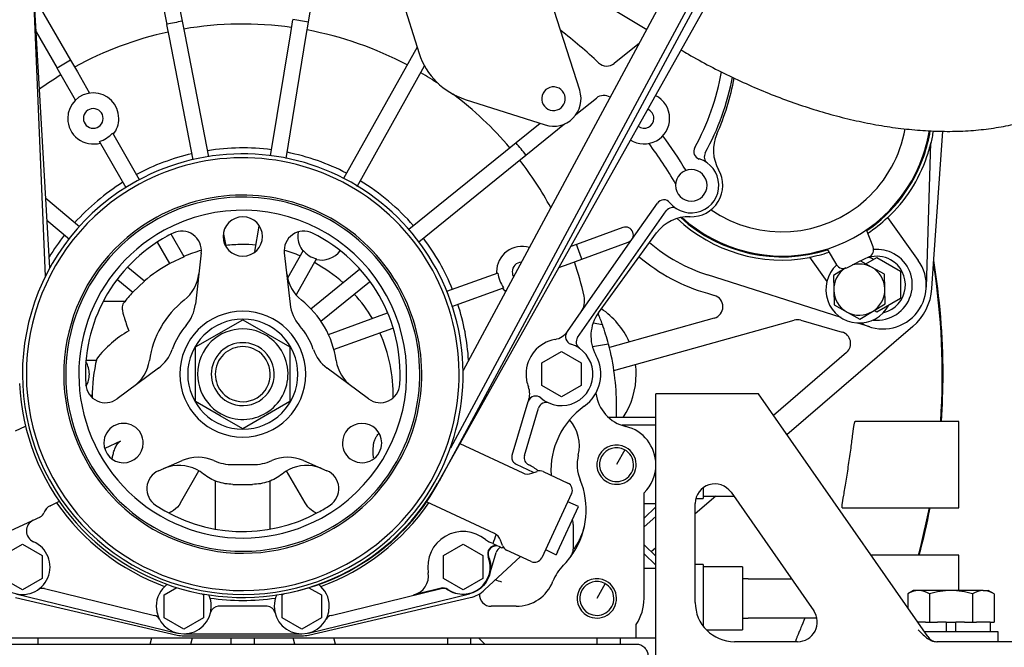
# Model space of a CAD drawing. Units: millimetres. Extents: x -198 to 201, y -42 to 289.
# Drawn here: x 86 to 101, y 88 to 98 of the extents above; entities that cross this region are included whole.
import ezdxf
from ezdxf.enums import TextEntityAlignment as Align

# ---------------------------------------------------------------- set-up
doc = ezdxf.new("R2010")
doc.units = ezdxf.units.MM
for name, color, linetype in [('13811014_CODO_PA', 7, 'Continuous'), ('13910004G_SOPORT', 7, 'Continuous'), ('13920100.1_MOTOR', 7, 'Continuous'), ('17617027', 7, 'Continuous'), ('DIAMETROM10_DIN1', 7, 'Continuous'), ('DIAMETROM12_DIN1', 7, 'Continuous'), ('DIAMETROM12_DIN_', 7, 'Continuous'), ('DIAMETROM8_DIN_1', 7, 'Continuous'), ('DIN-912_M10_X_25', 7, 'Continuous'), ('DIN-933_M12_X_40', 7, 'Continuous'), ('DIN-933_M8_X_25', 7, 'Continuous'), ('Predeterminado', 7, 'Continuous'), ('SK_160_SA_VOLANT', 7, 'Continuous')]:
    doc.layers.add(name, color=color, linetype=linetype)
doc.styles.add('SEACAD_Arial', font='arial.ttf')
doc.dimstyles.new('SOLE', dxfattribs={"dimtxt": 1.76, "dimasz": 1.408, "dimexe": 0.88, "dimexo": 0.88, "dimgap": 0.44, "dimtad": 1, "dimdec": 1, "dimlfac": 16.666667, "dimdsep": 46, "dimtxsty": 'SEACAD_Arial', "dimblk1": '_SE_FILLED', "dimblk2": '_SE_FILLED', "dimsah": 1, "dimcen": 0.88, "dimadec": 0, "dimazin": 0, "dimtfac": 0.7, "dimtdec": 3, "dimtmove": 0, "dimatfit": 3, "dimfxl": 1, "dimarcsym": 0})

# ---------------------------------------------------------------- blocks, each defined once
blk = doc.blocks.new('SE7')
at = {"layer": '13811014_CODO_PA', "color": 7, "linetype": 'Continuous'}
blk.add_line((95.118, 97.982), (96.01, 97.446), dxfattribs=at)
blk.add_open_spline([(96.531, 97.134), (96.57, 97.111), (96.71, 97.029), (96.977, 96.882), (97.311, 96.715), (97.652, 96.559), (97.996, 96.419), (98.342, 96.294), (98.688, 96.184), (99.033, 96.091), (99.377, 96.014), (99.719, 95.955), (100.056, 95.915), (100.388, 95.892), (100.714, 95.889), (101.032, 95.906), (101.34, 95.944), (101.636, 96.002), (101.919, 96.08), (102.187, 96.179), (102.436, 96.297), (102.667, 96.434), (102.878, 96.587), (103.067, 96.756), (103.236, 96.94), (103.382, 97.136), (103.507, 97.345), (103.609, 97.563), (103.69, 97.792), (103.748, 98.025), (103.776, 98.21), (103.784, 98.303), (103.786, 98.324)], degree=3, knots=[0.0062612, 0.0062612, 0.0062612, 0.0062612, 0.0190551, 0.0547569, 0.090481, 0.1262397, 0.1620502, 0.19793, 0.2338959, 0.2699644, 0.3061502, 0.3424646, 0.3789131, 0.4154913, 0.4521791, 0.4889336, 0.5256497, 0.5622068, 0.598454, 0.6342291, 0.6693879, 0.7038357, 0.7375459, 0.7705613, 0.8029823, 0.8349487, 0.8666242, 0.8981828, 0.9297457, 0.961488, 0.9926094, 1, 1, 1, 1], dxfattribs=at)
at = {"layer": '13910004G_SOPORT', "color": 7, "linetype": 'Continuous'}
for p, q in [((96.149, 87.388), (96.149, 91.888)), ((97.639, 91.888), (96.149, 91.888)), ((97.712, 91.888), (97.639, 91.888)), ((100.296, 88.185), (97.712, 91.888)), ((97.295, 90.388), (98.557, 88.579)), ((96.749, 88.708), (96.749, 90.216)), ((98.311, 88.108), (97.349, 88.108)), ((101.849, 88.108), (100.434, 88.108))]:
    blk.add_line(p, q, dxfattribs=at)
for centre, radius, start, end in [((97.049, 90.216), 0.3, 34.9025, 180), ((97.349, 88.708), 0.6, 180, 270), ((98.311, 88.408), 0.3, 270, 34.9025), ((100.443, 88.288), 0.18, 214.9025, 270)]:
    blk.add_arc(centre, radius, start, end, dxfattribs=at)
blk.add_open_spline([(100.151, 88.288), (100.171, 88.267), (100.191, 88.247), (100.233, 88.207), (100.254, 88.187), (100.299, 88.152), (100.323, 88.136), (100.363, 88.12), (100.377, 88.115), (100.405, 88.109), (100.419, 88.108), (100.434, 88.108)], degree=3, knots=[0, 0, 0, 0, 0.25, 0.25, 0.5, 0.5, 0.75, 0.75, 0.875, 0.875, 1, 1, 1, 1], dxfattribs=at)
at = {"layer": '13920100.1_MOTOR', "color": 7, "linetype": 'Continuous'}
for p, q in [((100.215, 103.698), (92.819, 90.521)), ((86.84, 93.682), (86.46, 102.66)), ((88.71, 98.678), (88.926, 97.569)), ((88.474, 98.632), (88.69, 97.523)), ((90.85, 97.555), (91.017, 98.575)), ((92.151, 98.298), (92.541, 97.079)), ((86.666, 97.941), (87.224, 96.975)), ((94.988, 96.517), (94.598, 97.736)), ((88.729, 97.322), (88.69, 97.523)), ((88.926, 97.569), (88.965, 97.368)), ((90.58, 97.392), (90.613, 97.594)), ((90.817, 97.353), (90.85, 97.555)), ((86.697, 97.408), (87.016, 96.855)), ((89.091, 95.459), (88.729, 97.322)), ((88.965, 97.368), (89.327, 95.503)), ((90.273, 95.518), (90.58, 97.392)), ((90.51, 95.477), (90.817, 97.353)), ((92.509, 97.176), (91.385, 95.171)), ((95.898, 97.238), (95.513, 96.927)), ((87.224, 96.975), (87.326, 96.797)), ((91.593, 95.052), (92.623, 96.888)), ((87.119, 96.677), (87.016, 96.855)), ((87.326, 96.797), (87.513, 96.474)), ((87.298, 96.367), (87.119, 96.677)), ((93.241, 96.379), (94.46, 95.989)), ((94.93, 96.146), (95.243, 96.399)), ((94.385, 96.013), (94.017, 95.715)), ((94.168, 95.529), (94.754, 96.004)), ((88.275, 95.154), (87.865, 95.865)), ((100.384, 93.871), (100.524, 95.894)), ((88.069, 95.032), (87.663, 95.734)), ((94.017, 95.715), (93.857, 95.586)), ((100.274, 93.516), (100.345, 95.717)), ((93.857, 95.586), (92.383, 94.393)), ((94.008, 95.4), (94.168, 95.529)), ((92.533, 94.206), (94.008, 95.4)), ((87.358, 94.434), (86.844, 94.866)), ((95.784, 94.243), (96.172, 94.796)), ((94.956, 92.748), (96.308, 94.677)), ((86.863, 94.536), (87.208, 94.247)), ((99.681, 94.578), (100.151, 93.922)), ((88.954, 93.978), (88.755, 94.323)), ((89.557, 94.323), (89.591, 94.147)), ((90.034, 94.057), (90.098, 94.445)), ((95.645, 94.425), (94.938, 94.167)), ((95.273, 93.125), (96.16, 94.342)), ((99.461, 94.129), (99.362, 94.388)), ((88.737, 93.874), (88.547, 94.203)), ((94.938, 94.167), (94.85, 94.135)), ((95.009, 93.137), (95.784, 94.243)), ((95.02, 93.942), (95.727, 94.199)), ((89.216, 94.036), (89.126, 93.254)), ((90.482, 94.036), (90.572, 93.254)), ((90.77, 94.075), (90.532, 93.65)), ((98.762, 94.096), (98.905, 93.857)), ((88.954, 93.978), (88.737, 93.874)), ((90.667, 93.401), (90.973, 93.946)), ((94.667, 93.813), (94.827, 93.872)), ((94.827, 93.872), (95.02, 93.942)), ((98.49, 93.973), (98.757, 93.601)), ((99.06, 93.811), (99.231, 93.895)), ((99.402, 93.978), (99.231, 93.895)), ((99.349, 93.869), (99.52, 93.967)), ((99.52, 93.967), (99.88, 93.759)), ((100.358, 93.493), (100.384, 93.871)), ((88.348, 93.604), (88.096, 93.816)), ((91.63, 93.784), (90.886, 93.181)), ((93.738, 93.73), (92.958, 93.447)), ((98.974, 93.05), (96.935, 93.703)), ((99.88, 93.759), (99.88, 93.343)), ((87.946, 93.628), (88.174, 93.437)), ((88.348, 93.604), (88.174, 93.437)), ((91.037, 92.995), (91.78, 93.596)), ((93.038, 93.221), (93.824, 93.507)), ((96.934, 93.421), (97.041, 93.39)), ((88.052, 93.298), (87.721, 93.298)), ((99.88, 93.343), (99.52, 93.136)), ((92.049, 93.116), (91.153, 92.79)), ((94.801, 92.841), (95.009, 93.137)), ((99.52, 93.136), (99.479, 93.159)), ((89.129, 92.603), (89.849, 93.019)), ((89.849, 93.019), (90.195, 92.82)), ((95.192, 92.971), (95.334, 92.946)), ((97.04, 93.044), (95.44, 92.596)), ((95.51, 92.242), (98.26, 93.012)), ((98.358, 93.011), (98.99, 92.83)), ((99.413, 92.909), (99.229, 92.968)), ((90.195, 92.82), (90.569, 92.603)), ((91.235, 92.564), (92.136, 92.892)), ((94.792, 92.828), (94.801, 92.841)), ((100.068, 92.915), (98.148, 91.263)), ((89.129, 91.772), (89.129, 92.603)), ((90.569, 92.603), (90.569, 91.772)), ((94.409, 92.361), (94.709, 92.534)), ((94.709, 92.534), (95.009, 92.361)), ((95.427, 92.646), (95.182, 92.603)), ((99.057, 92.52), (97.941, 91.559)), ((87.616, 92.398), (87.459, 92.398)), ((94.409, 92.014), (94.409, 92.361)), ((95.009, 92.361), (95.009, 92.014)), ((88.564, 92.28), (87.932, 91.812)), ((91.766, 91.812), (91.134, 92.28)), ((94.709, 91.841), (94.409, 92.014)), ((95.009, 92.014), (94.709, 91.841)), ((87.526, 91.857), (87.554, 91.871)), ((89.504, 91.555), (89.129, 91.772)), ((90.569, 91.772), (89.849, 91.356)), ((93.96, 90.951), (94.201, 91.769)), ((94.147, 90.947), (94.359, 91.669)), ((95.549, 91.528), (95.549, 91.708)), ((89.849, 91.356), (89.504, 91.555)), ((96.149, 91.528), (95.429, 91.528)), ((100.769, 91.468), (99.187, 91.468)), ((100.769, 90.148), (100.769, 91.468)), ((86.383, 91.324), (86.537, 91.396)), ((96.149, 91.408), (95.633, 91.408)), ((87.984, 91.164), (87.743, 91.052)), ((93.16, 91.129), (94.118, 90.682)), ((95.674, 91.035), (95.549, 90.808)), ((88.565, 90.715), (88.925, 90.871)), ((90.773, 90.871), (91.133, 90.715)), ((88.899, 90.224), (89.181, 90.713)), ((89.699, 90.808), (89.999, 90.808)), ((90.8, 90.224), (90.518, 90.713)), ((90.918, 90.788), (90.918, 90.788)), ((94.285, 90.687), (94.025, 90.809)), ((94.256, 90.676), (94.338, 90.706)), ((94.43, 90.702), (94.806, 90.527)), ((89.429, 90.566), (89.429, 89.825)), ((90.269, 89.825), (90.269, 90.566)), ((89.699, 90.508), (89.999, 90.508)), ((94.864, 90.367), (94.527, 89.643)), ((95.969, 88.768), (95.969, 90.379)), ((97.062, 90.328), (96.749, 90.059)), ((86.913, 90.181), (86.915, 90.182)), ((87.051, 90.246), (86.915, 90.182)), ((93.687, 89.758), (92.652, 90.24)), ((94.649, 89.48), (94.97, 90.169)), ((94.97, 90.169), (94.805, 90.239)), ((96.149, 90.212), (95.969, 90.212)), ((95.969, 89.992), (96.149, 90.164)), ((98.99, 90.148), (100.769, 90.148)), ((86.757, 90.009), (86.02, 89.666)), ((86.759, 90.01), (86.757, 90.009)), ((86.82, 90.08), (86.819, 90.077)), ((86.822, 90.081), (86.821, 90.078)), ((96.149, 90.017), (95.969, 89.862)), ((94.889, 89.896), (94.889, 89.517)), ((93.81, 89.574), (93.78, 89.656)), ((86.189, 89.421), (86.489, 89.594)), ((86.489, 89.594), (86.789, 89.421)), ((92.909, 89.421), (93.209, 89.594)), ((93.209, 89.594), (93.509, 89.421)), ((93.662, 89.604), (93.613, 89.627)), ((93.662, 89.604), (93.726, 89.574)), ((93.805, 89.537), (93.761, 89.558)), ((94.249, 89.33), (93.872, 89.506)), ((94.527, 89.643), (94.408, 89.388)), ((94.468, 89.516), (94.628, 89.435)), ((96.149, 89.411), (95.969, 89.584)), ((96.149, 89.542), (96.077, 89.48)), ((86.789, 89.421), (86.789, 89.074)), ((92.909, 89.074), (92.909, 89.421)), ((93.509, 89.421), (93.509, 89.074)), ((93.537, 88.897), (94.084, 89.407)), ((93.612, 89.129), (93.712, 89.468)), ((94.649, 89.48), (94.628, 89.435)), ((96.149, 89.275), (95.969, 89.448)), ((100.769, 89.428), (99.428, 89.428)), ((100.769, 88.888), (100.769, 89.428)), ((96.149, 89.227), (95.969, 89.227)), ((86.489, 88.901), (86.189, 89.074)), ((86.789, 89.074), (86.489, 88.901)), ((93.209, 88.901), (92.909, 89.074)), ((93.509, 89.074), (93.209, 88.901)), ((97.555, 89.068), (97.469, 89.068)), ((97.555, 89.068), (98.218, 89.068)), ((86.824, 88.919), (88.501, 88.51)), ((88.649, 88.821), (88.845, 88.933)), ((90.856, 88.932), (91.049, 88.821)), ((91.197, 88.51), (92.875, 88.919)), ((92.792, 88.905), (92.457, 88.823)), ((92.874, 88.925), (92.792, 88.905)), ((95.374, 88.995), (95.249, 88.768)), ((86.381, 88.78), (88.848, 88.209)), ((86.39, 88.839), (88.85, 88.239)), ((88.649, 88.474), (88.649, 88.821)), ((89.213, 88.842), (89.249, 88.821)), ((89.249, 88.821), (89.249, 88.474)), ((90.449, 88.821), (90.486, 88.842)), ((90.449, 88.474), (90.449, 88.821)), ((90.849, 88.239), (93.309, 88.839)), ((90.851, 88.209), (93.318, 88.78)), ((91.049, 88.821), (91.049, 88.474)), ((90.223, 88.648), (89.476, 88.648)), ((94.02, 88.648), (93.638, 88.648)), ((88.949, 88.301), (88.649, 88.474)), ((89.249, 88.474), (88.949, 88.301)), ((90.749, 88.301), (90.449, 88.474)), ((91.049, 88.474), (90.749, 88.301)), ((97.469, 88.468), (97.555, 88.468)), ((98.607, 88.468), (97.555, 88.468)), ((95.849, 88.168), (95.849, 88.37)), ((85.529, 88.168), (86.909, 88.168)), ((86.729, 88.072), (86.729, 88.168)), ((86.909, 88.168), (92.789, 88.168)), ((88.436, 88.072), (88.462, 88.168)), ((88.949, 88.228), (90.749, 88.228)), ((88.949, 88.198), (90.749, 88.198)), ((89.057, 88.072), (89.083, 88.168)), ((89.669, 88.168), (89.669, 88.072)), ((90.029, 88.072), (90.029, 88.168)), ((90.642, 88.072), (90.616, 88.168)), ((91.263, 88.072), (91.237, 88.168)), ((92.789, 88.168), (94.949, 88.168)), ((92.969, 88.168), (92.969, 88.072)), ((93.329, 88.072), (93.329, 88.168)), ((93.541, 88.072), (93.445, 88.168)), ((94.949, 88.168), (95.647, 88.168)), ((95.249, 88.168), (95.249, 88.072)), ((95.609, 88.072), (95.609, 88.168)), ((95.647, 88.168), (95.849, 88.168)), ((95.849, 88.168), (96.149, 88.168)), ((85.469, 88.072), (94.229, 88.072)), ((94.229, 88.072), (95.849, 88.072))]:
    blk.add_line(p, q, dxfattribs=at)
for centre, radius, start, end in [((89.849, 92.188), 5.46, 99.7407, 102.2593), ((89.849, 92.188), 5.34, 81.9856, 99.7123), ((89.849, 92.188), 5.46, 79.4386, 81.9573), ((89.849, 92.188), 5.34, 102.2877, 118.7123), ((89.849, 92.188), 5.34, 62.0035, 79.4103), ((89.849, 91.168), 7.92, 46.7445, 52.2753), ((93.569, 97.408), 1.08, 197.7204, 252.2796), ((89.849, 92.188), 5.46, 118.7407, 121.2593), ((95.4, 97.067), 0.18, 226.7445, 308.991), ((89.849, 92.188), 5.34, 121.2877, 125.5101), ((89.849, 92.188), 5.34, 55.9679, 59.4282), ((93.569, 97.408), 3.63, 330.9081, 350.3559), ((93.569, 97.408), 3.81, 331.0271, 349.5823), ((93.569, 97.408), 3.84, 336.0355, 349.466), ((94.588, 96.389), 0.18, 343.6479, 163.6479), ((87.569, 96.088), 0.39, 0, 180), ((89.849, 92.188), 5.34, 40.2786, 53.0814), ((94.588, 96.389), 0.18, 163.6479, 343.6479), ((94.588, 96.389), 0.42, 252.2796, 17.7204), ((95.356, 96.259), 0.18, 57.5842, 128.991), ((95.969, 96.088), 0.39, 0, 64.0063), ((87.569, 96.088), 0.15, 0, 180), ((95.969, 96.088), 0.15, 0, 69.3289), ((87.569, 96.088), 0.39, 180, 285.8315), ((87.569, 96.088), 0.15, 180, 0), ((87.569, 96.088), 0.39, 321.7532, 0), ((95.969, 96.088), 0.39, 237.3877, 0), ((95.969, 96.088), 0.15, 232.0651, 0), ((87.471, 96.253), 0.553, 290.2804, 315.3627), ((89.849, 91.168), 7.92, 31.3994, 36.0056), ((97.627, 95.604), 0.6, 156.0355, 209.7921), ((98.073, 96.267), 1.908, 312.3639, 349.8034), ((98.073, 96.267), 2.277, 341.0118, 350.6996), ((98.073, 96.267), 2.29, 341.0118, 350.7349), ((98.073, 96.267), 2.34, 346.1211, 350.8613), ((89.849, 92.188), 5.46, 37.7316, 40.2503), ((89.849, 91.168), 7.68, 30.7345, 36.2155), ((98.073, 96.267), 2.338, 341.0118, 346.3954), ((89.849, 92.188), 3.45, 102.9933, 118.0067), ((89.849, 92.188), 3.36, 298.6479, 118.6479), ((89.849, 92.188), 3.45, 82.6912, 99.0067), ((89.849, 92.188), 3.45, 62.7091, 78.7046), ((98.073, 96.267), 2.277, 227.8143, 341.0118), ((96.846, 95.584), 0.12, 150.9081, 253.1086), ((97.008, 95.504), 0.12, 151.0271, 233.9014), ((98.073, 96.267), 2.29, 304.3643, 341.0118), ((98.073, 96.267), 2.338, 313.5556, 341.0118), ((89.849, 92.188), 3.3, 298.6479, 118.6479), ((89.849, 92.188), 5.34, 28.4094, 37.7033), ((96.689, 95.068), 0.42, 219.0604, 73.1086), ((96.689, 95.068), 0.24, 0, 180), ((96.689, 95.068), 0.48, 267.6507, 29.7921), ((89.849, 92.188), 3.36, 118.6479, 298.6479), ((89.849, 92.188), 3.3, 118.6479, 298.6479), ((89.849, 92.188), 3.45, 121.9933, 138.0067), ((89.849, 92.188), 3.45, 40.9843, 58.7225), ((96.689, 95.068), 0.24, 180, 0), ((89.849, 92.188), 2.73, 298.6479, 118.6479), ((89.849, 92.188), 2.7, 298.6479, 118.6479), ((96.27, 94.727), 0.12, 39.0604, 144.9668), ((98.073, 96.267), 1.908, 235.4799, 312.3639), ((89.849, 92.188), 2.5, 298.6479, 118.6479), ((96.406, 94.608), 0.12, 58.3645, 144.9668), ((89.849, 92.188), 2.73, 118.6479, 298.6479), ((89.849, 92.188), 2.7, 118.6479, 298.6479), ((89.849, 94.288), 0.3, 0, 180), ((96.645, 93.988), 0.6, 87.6507, 143.9017), ((98.073, 96.267), 2.338, 226.7935, 280.3654), ((98.073, 96.267), 2.29, 227.5587, 287.6594), ((98.073, 96.267), 2.332, 304.1225, 313.5753), ((89.849, 92.188), 3.45, 141.9933, 148.8673), ((89.849, 92.188), 2.5, 118.6479, 298.6479), ((89.849, 92.188), 2.4, 116.3159, 118.6479), ((88.918, 94.07), 0.3, 353.4376, 116.3159), ((90.78, 94.07), 0.3, 63.6841, 186.5624), ((91.049, 94.288), 0.36, 168.7303, 180), ((89.849, 92.188), 2.4, 356.3159, 63.6841), ((95.686, 94.312), 0.12, 290, 110), ((89.849, 92.188), 2.4, 118.6479, 183.6841), ((89.849, 94.288), 0.3, 180, 0), ((89.849, 91.87), 2.295, 90.3567, 96.4875), ((89.849, 91.87), 2.295, 84.9786, 90.3567), ((91.049, 94.288), 0.36, 180, 217.9258), ((89.849, 92.188), 3.45, 21.9933, 36.9977), ((89.849, 92.188), 5.46, 18.7407, 21.2593), ((97.712, 96.131), 2.55, 229.4083, 252.2434), ((89.849, 91.87), 2.295, 105.96, 113.0249), ((89.849, 91.87), 2.295, 67.6042, 74.04), ((91.066, 94.317), 0.382, 219.2636, 255.9151), ((91.049, 94.288), 0.36, 256.9349, 323.0107), ((94.109, 93.748), 0.39, 73.5672, 180), ((98.073, 96.267), 2.332, 280.2985, 287.9011), ((99.349, 94.086), 0.12, 296.0118, 21.0118), ((99.52, 93.551), 0.54, 264.1358, 61.3521), ((99.52, 93.551), 0.54, 61.3521, 95.3433), ((89.849, 91.87), 2.295, 119.0338, 130.8957), ((89.849, 91.87), 2.295, 48.1852, 61.596), ((94.109, 93.748), 0.15, 94.0205, 180), ((89.849, 92.188), 5.34, 12.8589, 18.7123), ((97.714, 96.131), 2.82, 229.8185, 253.9472), ((99.008, 93.919), 0.12, 211.0118, 296.0118), ((99.614, 93.538), 0.66, 239.6018, 35.64), ((99.52, 93.551), 0.435, 61.3521, 106.9231), ((99.52, 93.551), 0.435, 283.8453, 61.3521), ((89.849, 92.188), 10.668, 356.1301, 9.0789), ((88.584, 93.788), 0.6, 308.3384, 353.4376), ((91.115, 93.788), 0.6, 186.5624, 231.6616), ((94.109, 93.748), 0.39, 180, 183.4511), ((94.255, 93.801), 0.522, 187.7935, 214.3549), ((94.109, 93.748), 0.15, 180, 209.3807), ((89.849, 91.87), 2.295, 136.9242, 142.3565), ((89.849, 91.87), 2.295, 30.5007, 42.1557), ((94.109, 93.748), 0.39, 219.3022, 229.834), ((99.52, 93.551), 0.84, 310.7196, 356.0368), ((89.849, 92.188), 1.44, 128.3384, 171.6616), ((88.53, 93.322), 0.6, 319.2891, 353.4376), ((91.168, 93.322), 0.6, 186.5624, 220.7109), ((89.849, 92.188), 1.44, 8.3384, 51.6616), ((89.849, 92.188), 3.45, 3.5332, 18.0067), ((94.763, 93.309), 0.3, 324.9668, 12.8589), ((96.992, 93.217), 0.18, 285.6438, 73.9472), ((89.849, 92.188), 0.96, 0, 180), ((95.758, 92.771), 0.6, 143.9017, 209.1177), ((91.889, 91.708), 3.66, 19.7745, 22.6482), ((94.649, 92.188), 1.2, 24.2707, 56.2171), ((90.299, 93.69), 2.345, 195.5078, 201.0616), ((89.849, 92.188), 0.84, 0, 180), ((98.309, 92.838), 0.18, 73.9472, 105.6438), ((88.916, 91.428), 1.632, 119.5657, 142.421), ((89.849, 92.188), 1.14, 139.2891, 160.7109), ((89.849, 92.188), 0.69, 61.3521, 241.3521), ((89.849, 92.188), 1.14, 19.2891, 40.7109), ((89.849, 91.87), 2.295, 358.9496, 24.4548), ((94.556, 93.013), 0.3, 280.5515, 324.9668), ((94.891, 92.76), 0.12, 144.9668, 252.4244), ((91.889, 91.708), 3.66, 14.8537, 19.7745), ((98.94, 92.657), 0.18, 310.7196, 73.9472), ((89.849, 92.188), 0.48, 61.3521, 241.3521), ((89.849, 92.188), 0.69, 241.3521, 61.3521), ((94.709, 92.188), 0.54, 100.5515, 180), ((95.054, 92.679), 0.12, 144.9668, 234.9668), ((88.207, 92.762), 0.6, 306.5624, 340.7109), ((89.849, 92.188), 0.42, 61.3521, 241.3521), ((89.849, 92.188), 0.48, 241.3521, 61.3521), ((89.849, 92.188), 0.42, 241.3521, 61.3521), ((91.492, 92.762), 0.6, 199.2891, 233.4376), ((94.709, 92.188), 0.48, 229.0064, 72.4244), ((91.889, 91.708), 3.66, 0, 14.8537), ((87.149, 92.188), 0.36, 0, 31.3832), ((89.849, 91.87), 2.295, 166.0534, 181.0504), ((87.831, 92.483), 0.6, 306.5624, 351.6616), ((91.868, 92.483), 0.6, 188.3384, 233.4376), ((94.709, 92.188), 0.6, 305.2831, 29.1177), ((94.649, 92.188), 1.2, 0, 7.0169), ((87.149, 92.188), 0.36, 329.0088, 0), ((89.849, 92.188), 0.96, 180, 0), ((89.849, 92.188), 0.84, 180, 0), ((94.709, 92.188), 0.54, 180, 200.9084), ((94.649, 92.188), 1.2, 326.633, 0), ((89.849, 92.188), 3.406, 182.4241, 330.697), ((87.754, 92.053), 0.3, 183.6841, 306.5624), ((91.945, 92.053), 0.3, 233.4376, 356.3159), ((93.925, 91.888), 0.3, 338.6224, 20.9084), ((94.316, 91.735), 0.12, 158.6224, 163.6174), ((94.316, 91.735), 0.12, 49.0064, 158.6224), ((94.474, 91.636), 0.12, 66.9298, 163.6174), ((95.829, 91.974), 0.6, 187.4211, 256.5112), ((95.749, 90.718), 1.2, 125.2831, 183.4594), ((94.384, 91.095), 0.6, 346.1461, 41.6009), ((88.031, 91.138), 0.3, 359.1593, 179.1593), ((91.668, 91.138), 0.3, 0.8407, 180.8407), ((95.549, 90.808), 0.6, 0, 76.5113), ((88.031, 91.138), 0.3, 179.1593, 359.1593), ((91.668, 91.138), 0.3, 180.8407, 0.8407), ((95.549, 90.808), 0.3, 61.3521, 241.3521), ((95.549, 90.808), 0.259, 61.3521, 241.3521), ((95.549, 90.808), 0.3, 241.3521, 61.3521), ((95.549, 90.808), 0.259, 241.3521, 61.3521), ((89.164, 90.321), 0.6, 66.0753, 113.4376), ((89.7, 91.529), 0.721, 246.0899, 269.967), ((90.535, 90.321), 0.6, 66.5624, 113.9247), ((94.262, 90.913), 0.12, 163.6174, 244.7675), ((95.549, 90.808), 0.6, 166.1461, 202.4729), ((88.685, 90.44), 0.3, 113.4376, 236.3159), ((88.876, 90.196), 0.6, 99.133, 113.4376), ((88.876, 90.196), 0.6, 51.3966, 99.133), ((90.823, 90.196), 0.6, 80.8841, 128.6034), ((90.823, 90.196), 0.6, 66.5624, 80.867), ((91.014, 90.44), 0.3, 303.6841, 66.5624), ((93.929, 90.208), 0.66, 49.7409, 64.7675), ((94.379, 90.594), 0.12, 65, 110), ((95.549, 90.808), 0.6, 314.427, 0), ((94.194, 90.845), 0.18, 245, 290), ((93.886, 90.119), 1.2, 326.7296, 22.4729), ((94.756, 90.418), 0.12, 335, 65), ((86.989, 90.018), 0.18, 115, 160), ((86.991, 90.019), 0.18, 115.748, 160), ((89.849, 92.188), 3.45, 214.6339, 249.7949), ((89.849, 92.188), 2.4, 236.3159, 298.6479), ((89.849, 92.188), 2.4, 298.6479, 303.6841), ((89.849, 92.188), 3.45, 290.2051, 325.3182), ((89.849, 92.188), 10.668, 345.006, 348.9757), ((86.729, 89.798), 0.18, 115, 246.4504), ((86.708, 90.119), 0.12, 295, 340), ((86.706, 90.118), 0.12, 296.122, 340), ((94.709, 89.896), 0.18, 0, 22.8812), ((93.209, 89.248), 0.54, 50.8018, 189.5811), ((93.74, 89.899), 0.3, 230.8018, 245), ((94.997, 89.175), 1.402, 156.1632, 162.1973), ((93.611, 89.595), 0.18, 20, 65), ((86.489, 89.248), 0.42, 157.5663, 66.4504), ((93.71, 89.449), 0.126, 82.8395, 201.9082), ((93.71, 89.449), 0.12, 65, 201.9082), ((93.827, 89.434), 0.12, 110.551, 163.6174), ((93.871, 89.37), 0.18, 104.3574, 111.3458), ((93.923, 89.615), 0.12, 200, 245), ((94.709, 89.517), 0.18, 323.8199, 360), ((93.209, 89.248), 0.414, 235.5184, 21.9072), ((94.299, 89.439), 0.12, 245, 335), ((93.886, 90.119), 1.2, 315.2395, 326.7296), ((95.249, 88.768), 0.72, 135.2395, 158.6763), ((92.387, 89.109), 0.294, 283.707, 9.581), ((92.955, 86.852), 2.322, 68.6896, 71.2528), ((95.249, 88.768), 0.3, 61.3521, 241.3521), ((86.795, 88.802), 0.12, 76.293, 124.4827), ((88.949, 88.648), 0.42, 127.0031, 180), ((90.749, 88.648), 0.42, 0, 52.9969), ((92.904, 88.802), 0.126, 55.5173, 103.707), ((92.904, 88.802), 0.12, 55.5173, 103.707), ((93.209, 89.248), 0.48, 283.0281, 313.0514), ((94.02, 89.248), 0.6, 270, 338.6763), ((95.249, 88.768), 0.259, 61.3521, 241.3521), ((95.249, 88.768), 0.3, 241.3521, 61.3521), ((95.249, 88.768), 0.259, 241.3521, 61.3521), ((88.949, 88.648), 0.42, 0, 24.4679), ((89.849, 92.188), 3.45, 261.6761, 278.3239), ((90.749, 88.648), 0.42, 155.5321, 180), ((93.638, 88.828), 0.18, 176.9826, 270), ((95.249, 88.768), 0.72, 326.4427, 0), ((88.949, 88.648), 0.42, 180, 0), ((89.476, 88.528), 0.12, 90, 167.1604), ((90.223, 88.528), 0.12, 12.8396, 90), ((90.749, 88.648), 0.42, 180, 0), ((88.473, 88.393), 0.12, 28.1034, 76.293), ((91.226, 88.393), 0.12, 103.707, 151.8966), ((88.949, 88.648), 0.45, 256.9719, 270), ((90.749, 88.648), 0.45, 270, 283.0281)]:
    blk.add_arc(centre, radius, start, end, dxfattribs=at)
for points, knots in [([(88.039, 93.063), (88.033, 93.087), (88.027, 93.11), (88.021, 93.141), (88.02, 93.152), (88.017, 93.171), (88.016, 93.181), (88.015, 93.208), (88.015, 93.224), (88.021, 93.251), (88.025, 93.263), (88.032, 93.272)], [0, 0, 0, 0, 0.25, 0.25, 0.375, 0.375, 0.5, 0.5, 0.75, 0.75, 1, 1, 1, 1]), ([(98.99, 90.148), (98.987, 90.148), (98.988, 90.165), (98.996, 90.232), (99.004, 90.281), (99.025, 90.403), (99.037, 90.477), (99.063, 90.635), (99.076, 90.721), (99.102, 90.892), (99.114, 90.978), (99.136, 91.138), (99.145, 91.211), (99.162, 91.335), (99.168, 91.383), (99.18, 91.45), (99.184, 91.468), (99.187, 91.468)], [0, 0, 0, 0, 0.125, 0.125, 0.25, 0.25, 0.375, 0.375, 0.5, 0.5, 0.625, 0.625, 0.75, 0.75, 0.875, 0.875, 1, 1, 1, 1]), ([(87.858, 90.899), (87.859, 90.904), (87.86, 90.909), (87.865, 90.936), (87.869, 90.958), (87.881, 91.002), (87.888, 91.025), (87.901, 91.058), (87.906, 91.07), (87.917, 91.092), (87.923, 91.102), (87.936, 91.123), (87.944, 91.133), (87.957, 91.146), (87.962, 91.15), (87.972, 91.158), (87.978, 91.161), (87.984, 91.164)], [0.4697757, 0.4697757, 0.4697757, 0.4697757, 0.5, 0.5, 0.625, 0.625, 0.75, 0.75, 0.8125, 0.8125, 0.875, 0.875, 0.9375, 0.9375, 0.96875, 0.96875, 1, 1, 1, 1]), ([(91.842, 90.911), (91.841, 90.942), (91.839, 90.975), (91.839, 91.024), (91.839, 91.041), (91.84, 91.075), (91.841, 91.092), (91.845, 91.127), (91.849, 91.144), (91.858, 91.177), (91.865, 91.193), (91.881, 91.225), (91.89, 91.239), (91.907, 91.264), (91.915, 91.274), (91.923, 91.284)], [0, 0, 0, 0, 0.125, 0.125, 0.1875, 0.1875, 0.25, 0.25, 0.3125, 0.3125, 0.375, 0.375, 0.4375, 0.4375, 0.4845626, 0.4845626, 0.4845626, 0.4845626]), ([(89.999, 90.808), (90.05, 90.808), (90.1, 90.813), (90.198, 90.834), (90.245, 90.849), (90.291, 90.869)], [0, 0, 0, 0, 0.5, 0.5, 1, 1, 1, 1]), ([(89.699, 90.508), (89.619, 90.508), (89.538, 90.521), (89.385, 90.575), (89.313, 90.614), (89.25, 90.665)], [0, 0, 0, 0, 0.5, 0.5, 1, 1, 1, 1]), ([(90.449, 90.665), (90.385, 90.614), (90.314, 90.575), (90.161, 90.521), (90.08, 90.508), (89.999, 90.508)], [0, 0, 0, 0, 0.5, 0.5, 1, 1, 1, 1]), ([(88.899, 90.224), (88.872, 90.178), (88.836, 90.138), (88.773, 90.095), (88.753, 90.083), (88.732, 90.074)], [0, 0, 0, 0, 0.25, 0.25, 0.360658, 0.360658, 0.360658, 0.360658]), ([(90.976, 90.07), (90.947, 90.082), (90.92, 90.097), (90.857, 90.145), (90.824, 90.182), (90.8, 90.224)], [0.5899479, 0.5899479, 0.5899479, 0.5899479, 0.75, 0.75, 1, 1, 1, 1]), ([(94.894, 89.531), (94.897, 89.53), (94.902, 89.529), (94.922, 89.549), (94.959, 89.606), (95.015, 89.715), (95.04, 89.802), (95.056, 89.86)], [0, 0, 0, 0, 0.061255, 0.138759, 0.350461, 0.63978, 1, 1, 1, 1]), ([(93.599, 89.404), (93.616, 89.363), (93.626, 89.319), (93.631, 89.229), (93.627, 89.184), (93.604, 89.098), (93.586, 89.056), (93.537, 88.981), (93.507, 88.948), (93.437, 88.892), (93.398, 88.87), (93.314, 88.838), (93.27, 88.829), (93.18, 88.826), (93.135, 88.832), (93.049, 88.857), (93.008, 88.876), (92.972, 88.901)], [0, 0, 0, 0, 0.125, 0.125, 0.25, 0.25, 0.375, 0.375, 0.5, 0.5, 0.625, 0.625, 0.75, 0.75, 0.875, 0.875, 1, 1, 1, 1]), ([(98.422, 88.468), (98.4, 88.415), (98.38, 88.367), (98.353, 88.301), (98.344, 88.281), (98.328, 88.242), (98.32, 88.224), (98.307, 88.192), (98.302, 88.178), (98.292, 88.153), (98.288, 88.142), (98.282, 88.125), (98.28, 88.119), (98.278, 88.11), (98.278, 88.108), (98.279, 88.108)], [0, 0, 0, 0, 0.25, 0.25, 0.375, 0.375, 0.5, 0.5, 0.625, 0.625, 0.75, 0.75, 0.875, 0.875, 1, 1, 1, 1]), ([(95.849, 88.072), (95.873, 88.072), (95.896, 88.067), (95.94, 88.049), (95.96, 88.035), (95.993, 88.002), (96.007, 87.982), (96.025, 87.939), (96.029, 87.915), (96.029, 87.892)], [0, 0, 0, 0, 0.25, 0.25, 0.5, 0.5, 0.75, 0.75, 1, 1, 1, 1])]:
    blk.add_open_spline(points, degree=3, knots=knots, dxfattribs=at)
blk.add_open_spline([(94.025, 90.809), (93.994, 90.823), (93.968, 90.848), (93.953, 90.882), (93.951, 90.918), (93.96, 90.951)], degree=5, dxfattribs=at)
at = {"layer": '17617027', "color": 7, "linetype": 'Continuous'}
for p, q in [((99.546, 103.001), (92.845, 90.556)), ((99.395, 102.91), (93.015, 91.062)), ((98.829, 102.683), (93.209, 92.244)), ((86.906, 93.808), (86.642, 98.359))]:
    blk.add_line(p, q, dxfattribs=at)
blk.add_arc((89.887, 92.149), 3.36, 282.4536, 331.7006, dxfattribs=at)
at = {"layer": 'DIAMETROM10_DIN1', "color": 7, "linetype": 'Continuous'}
for p, q in [((96.869, 90.456), (96.869, 90.292)), ((96.759, 90.292), (96.869, 90.292)), ((96.869, 89.284), (96.749, 89.284)), ((96.869, 89.284), (96.869, 88.353))]:
    blk.add_line(p, q, dxfattribs=at)
at = {"layer": 'DIAMETROM12_DIN1', "color": 7, "linetype": 'Continuous'}
for p, q in [((100.259, 88.408), (100.14, 88.408)), ((100.574, 88.408), (100.444, 88.408)), ((100.574, 88.408), (100.574, 88.258)), ((100.855, 88.408), (100.724, 88.408)), ((100.724, 88.258), (100.724, 88.408)), ((101.246, 88.408), (101.04, 88.408)), ((101.255, 88.258), (101.255, 88.408))]:
    blk.add_line(p, q, dxfattribs=at)
at = {"layer": 'DIAMETROM12_DIN_', "color": 7, "linetype": 'Continuous'}
for p, q in [((101.369, 88.258), (100.245, 88.258)), ((101.369, 88.108), (101.369, 88.258))]:
    blk.add_line(p, q, dxfattribs=at)
at = {"layer": 'DIAMETROM8_DIN_1', "color": 7, "linetype": 'Continuous'}
for start, end in [(132.4654, 332.4873), (64.6286, 73.8835)]:
    blk.add_arc((99.251, 93.478), 0.51, start, end, dxfattribs=at)
at = {"layer": 'DIN-912_M10_X_25', "color": 7, "linetype": 'Continuous'}
for p, q in [((96.869, 90.328), (97.337, 90.328)), ((97.469, 89.248), (96.869, 89.248)), ((97.469, 89.248), (97.469, 88.288)), ((96.921, 88.288), (97.469, 88.288))]:
    blk.add_line(p, q, dxfattribs=at)
at = {"layer": 'DIN-933_M12_X_40', "color": 7, "linetype": 'Continuous'}
for p, q in [((100.079, 88.888), (99.991, 88.837)), ((99.991, 88.837), (99.991, 88.621)), ((100.156, 88.888), (100.079, 88.888)), ((100.649, 88.888), (100.156, 88.888)), ((100.32, 88.837), (100.32, 88.408)), ((101.143, 88.888), (100.649, 88.888)), ((100.978, 88.837), (100.978, 88.408)), ((101.143, 88.888), (101.219, 88.888)), ((101.308, 88.837), (101.219, 88.888)), ((101.308, 88.837), (101.308, 88.408)), ((100.259, 88.408), (100.32, 88.408)), ((100.32, 88.408), (100.444, 88.408)), ((100.574, 88.408), (100.724, 88.408)), ((100.855, 88.408), (100.978, 88.408)), ((100.978, 88.408), (101.04, 88.408)), ((101.246, 88.408), (101.308, 88.408))]:
    blk.add_line(p, q, dxfattribs=at)
for centre, radius, start, end in [((100.165, 88.566), 0.322, 91.6642, 122.72), ((100.144, 88.559), 0.329, 57.6204, 87.9954), ((101.152, 88.566), 0.322, 91.6642, 122.72), ((101.131, 88.559), 0.329, 57.6204, 87.9954)]:
    blk.add_arc(centre, radius, start, end, dxfattribs=at)
for points in [[(100.649, 88.888), (100.594, 88.888), (100.538, 88.883), (100.429, 88.865), (100.374, 88.852), (100.32, 88.837)], [(100.978, 88.837), (100.925, 88.852), (100.871, 88.865), (100.761, 88.883), (100.705, 88.888), (100.649, 88.888)]]:
    blk.add_open_spline(points, degree=3, knots=[0, 0, 0, 0, 0.5, 0.5, 1, 1, 1, 1], dxfattribs=at)
at = {"layer": 'DIN-933_M8_X_25', "color": 7, "linetype": 'Continuous'}
for p, q in [((99.438, 93.82), (99.276, 93.909)), ((99.048, 93.811), (98.856, 93.693)), ((99.636, 93.712), (99.438, 93.82)), ((99.641, 93.487), (99.636, 93.712)), ((98.856, 93.693), (98.861, 93.468)), ((98.861, 93.468), (98.867, 93.243)), ((99.647, 93.262), (99.641, 93.487)), ((99.454, 93.144), (99.647, 93.262)), ((98.867, 93.243), (99.064, 93.135)), ((99.064, 93.135), (99.262, 93.027)), ((99.262, 93.027), (99.454, 93.144))]:
    blk.add_line(p, q, dxfattribs=at)
for start, end in [(61.3521, 105.6269), (123.6352, 181.3521), (1.3521, 61.3521), (181.3521, 241.3521), (301.3521, 1.3521), (241.3521, 301.3521)]:
    blk.add_arc((99.251, 93.478), 0.39, start, end, dxfattribs=at)
at = {"layer": 'SK_160_SA_VOLANT', "color": 7, "linetype": 'Continuous'}
for start, end in [(0, 9.3539), (356.1344, 360), (345.0233, 348.9882)]:
    blk.add_arc((89.849, 92.188), 10.68, start, end, dxfattribs=at)
blk = doc.blocks.new('DMBLK107')
at = {"layer": 'Predeterminado', "linetype": 'Continuous'}
for points in [[(111.406, 112.05), (111.172, 113.458), (110.937, 112.05)], [(111.406, 81.236), (110.937, 81.236), (111.172, 79.828)]]:
    blk.add_hatch(color=7, dxfattribs=at).paths.add_polyline_path(points)
at = {"layer": 'Predeterminado', "color": 7, "linetype": 'Continuous'}
for p, q in [((99.961, 113.458), (112.052, 113.458)), ((111.172, 113.458), (111.172, 79.828)), ((104.049, 79.828), (112.052, 79.828))]:
    blk.add_line(p, q, dxfattribs=at)
at = {"layer": 'Predeterminado', "color": 7, "linetype": 'Continuous', "style": 'SEACAD_Arial'}
blk.add_text('560.5', height=1.76, rotation=90, dxfattribs=at).set_placement((108.972, 93.543), align=Align.TOP_LEFT)
blk = doc.blocks.new('_SE_FILLED')
at = {"color": 0}
blk.add_line((0, 0), (-1, 0), dxfattribs=at)
blk.add_solid([(0, 0), (-1, -0.1665), (-1, 0.1665), (0, 0)], dxfattribs=at)

msp = doc.modelspace()

# ---------------------------------------------------------------- block references
at = {"layer": 'Predeterminado'}
msp.add_blockref('SE7', (0, 0), dxfattribs=at)

# ---------------------------------------------------------------- dimensions: what is measured, and where the dimension line sits
at = {"layer": 'Predeterminado', "color": 7, "linetype": 'Continuous'}
dim = msp.add_linear_dim(base=(111.17158, 79.82753), p1=(99.08115, 113.45754), p2=(103.16936, 79.82753), angle=90, text='\\A1;<>', dimstyle='SOLE', override={"dimdec": 2, "dimlfac": 16.666667}, dxfattribs=at)
dim.commit()
dim.dimension.update_dxf_attribs({"geometry": 'DMBLK107', "text_midpoint": (111.17158, 96.64254), "dimtype": 160})

doc.saveas('drawing.dxf')
